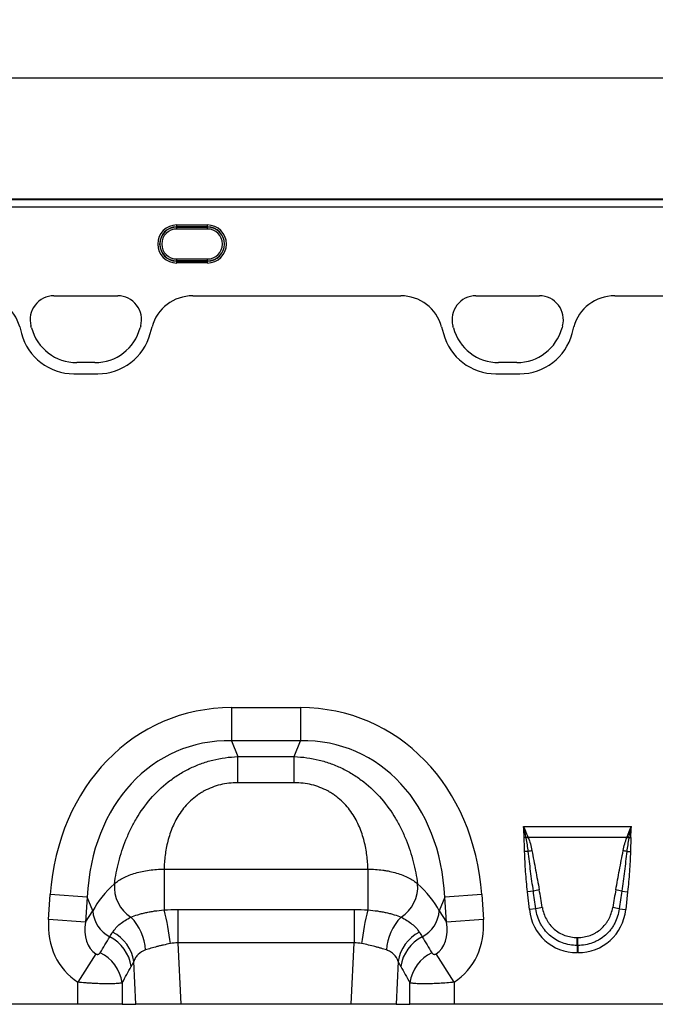
# Model space of a CAD drawing. Units: millimetres. Extents: x 3480 to 5288, y 3495 to 4564.
# Drawn here: x 3820 to 3986, y 4303 to 4560 of the extents above; entities that cross this region are included whole.
import ezdxf

# ---------------------------------------------------------------- set-up
doc = ezdxf.new("R2010")
doc.units = ezdxf.units.MM
doc.layers.add('3010231', color=7, linetype='Continuous')
doc.layers.add('DIMENSION', color=3, linetype='Continuous', true_color=0x00ff00)
doc.styles.add('SLDTEXTSTYLE0', font='TXT', dxfattribs={"width": 0.605})
doc.dimstyles.new('SLDDIMSTYLE0', dxfattribs={"dimtxt": 5, "dimasz": 5, "dimexe": 0, "dimexo": 0.0625, "dimgap": 1.25, "dimtad": 1, "dimdec": 0, "dimrnd": 1e-09, "dimzin": 12, "dimdsep": 46, "dimtxsty": 'SLDTEXTSTYLE0', "dimsah": 1, "dimcen": 0.09, "dimadec": 0, "dimazin": 3, "dimtfac": 1, "dimtdec": 0, "dimtofl": 0, "dimtmove": 0, "dimatfit": 3, "dimfxl": 1, "dimfrac": 2, "dimtolj": 1, "dimtzin": 12, "dimarcsym": 0})

# ---------------------------------------------------------------- blocks, each defined once
blk = doc.blocks.new('*D95')
at = {"layer": 'Defpoints', "color": 0, "transparency": 16777216}
for p in [(4789.25, 4545.06), (3789.25, 4489.43), (4789.25, 4489.43)]:
    blk.add_point(p, dxfattribs=at)
at = {"layer": 'DIMENSION', "color": 0, "lineweight": -2, "transparency": 16777216}
for p, q in [((3789.25, 4489.49), (3789.25, 4545.06)), ((3794.25, 4545.06), (4784.25, 4545.06)), ((4789.25, 4489.49), (4789.25, 4545.06))]:
    blk.add_line(p, q, dxfattribs=at)
at = {"layer": 'DIMENSION', "color": 0, "transparency": 16777216}
for points in [[(3794.25, 4545.89), (3794.25, 4544.22), (3789.25, 4545.06)], [(4784.25, 4545.89), (4784.25, 4544.22), (4789.25, 4545.06)]]:
    blk.add_solid(points, dxfattribs=at)
at = {"layer": 'DIMENSION', "color": 0, "transparency": 16777216, "insert": (4289.25, 4560.06), "char_height": 10, "attachment_point": 2, "style": 'SLDTEXTSTYLE0'}
blk.add_mtext('\\A1;1000', dxfattribs=at)
blk = doc.blocks.new('1256932_002_Front_view')
for p, q in [((499, 0), (0, 0)), ((499, 0), (0, 0)), ((0, -0.06), (499, -0.06)), ((499, -2.05), (0, -2.05)), ((71, -6.74), (79, -6.74)), ((71, -7.24), (71, -6.74)), ((79, -7.24), (71, -7.24)), ((71, -7.29), (71, -7.24)), ((71, -7.29), (79, -7.29)), ((71, -7.79), (71, -7.29)), ((79, -7.24), (79, -6.74)), ((79, -7.29), (79, -7.24)), ((79, -7.79), (79, -7.29)), ((79, -7.79), (71, -7.79)), ((71, -16.1), (71, -15.61)), ((71, -15.61), (79, -15.61)), ((71, -16.1), (71, -16.16)), ((79, -16.1), (71, -16.1)), ((71, -16.65), (71, -16.16)), ((71, -16.16), (79, -16.16)), ((79, -16.65), (71, -16.65)), ((79, -16.1), (79, -15.61)), ((79, -16.1), (79, -16.16)), ((79, -16.65), (79, -16.16)), ((38.99, -25.21), (55.6, -25.21)), ((38.99, -25.21), (55.6, -25.21)), ((75.19, -25.21), (129.4, -25.21)), ((75.19, -25.21), (129.4, -25.21)), ((148.99, -25.21), (165.6, -25.21)), ((148.99, -25.21), (165.6, -25.21)), ((185.2, -25.21), (313.8, -25.21)), ((185.2, -25.21), (313.8, -25.21)), ((30.05, -33.32), (30.52, -35.07)), ((30.05, -33.32), (30.52, -35.07)), ((33.14, -33.58), (32.99, -33.02)), ((33.14, -33.58), (32.99, -33.02)), ((61.6, -33.02), (61.46, -33.58)), ((61.6, -33.02), (61.46, -33.58)), ((64.08, -35.07), (64.55, -33.32)), ((64.08, -35.07), (64.55, -33.32)), ((140.05, -33.32), (140.52, -35.07)), ((140.05, -33.32), (140.52, -35.07)), ((143.14, -33.58), (142.99, -33.02)), ((143.14, -33.58), (142.99, -33.02)), ((171.6, -33.02), (171.46, -33.58)), ((171.6, -33.02), (171.46, -33.58)), ((174.08, -35.07), (174.55, -33.32)), ((174.08, -35.07), (174.55, -33.32)), ((49.66, -42.63), (44.93, -42.63)), ((49.66, -42.63), (44.93, -42.63)), ((159.66, -42.63), (154.93, -42.63)), ((159.66, -42.63), (154.93, -42.63)), ((44.17, -45.55), (50.43, -45.55)), ((44.17, -45.55), (50.43, -45.55)), ((154.17, -45.55), (160.43, -45.55)), ((154.17, -45.55), (160.43, -45.55)), ((85.27, -132.62), (103.27, -132.62)), ((85.27, -132.62), (85.27, -141.28)), ((103.27, -132.62), (103.27, -141.28)), ((103.27, -141.28), (85.27, -141.28)), ((85.27, -141.28), (86.9, -145.4)), ((101.64, -145.4), (103.27, -141.28)), ((86.9, -145.4), (101.64, -145.4)), ((86.9, -152.21), (86.9, -145.4)), ((101.64, -152.21), (101.64, -145.4)), ((101.64, -152.21), (86.9, -152.21)), ((161.45, -163.6), (189.55, -163.6)), ((162.08, -166.48), (161.58, -166.49)), ((188.34, -166.48), (162.66, -166.48)), ((188.92, -166.48), (189.42, -166.49)), ((162.66, -170.13), (161.71, -170.15)), ((188.34, -170.13), (189.29, -170.15)), ((67.69, -174.77), (120.85, -174.77)), ((67.69, -174.77), (67.69, -185.38)), ((120.85, -174.77), (120.85, -185.38)), ((37.58, -187.87), (38.03, -181.39)), ((47.66, -182.07), (38.03, -181.39)), ((47.66, -182.07), (47.21, -188.54)), ((49.08, -185.65), (47.66, -182.07)), ((140.88, -182.07), (139.46, -185.65)), ((150.51, -181.39), (140.88, -182.07)), ((141.33, -188.54), (140.88, -182.07)), ((150.51, -181.39), (150.96, -187.87)), ((163.99, -180.48), (162.45, -180.64)), ((162.94, -185.29), (162.45, -180.64)), ((187.01, -180.48), (188.55, -180.64)), ((188.55, -180.64), (188.06, -185.29)), ((47.21, -188.54), (49.08, -185.65)), ((71.29, -185.27), (71.29, -194.01)), ((71.29, -185.27), (117.25, -185.27)), ((117.25, -185.27), (117.25, -194.01)), ((139.46, -185.65), (141.33, -188.54)), ((164.63, -185.11), (162.94, -185.29)), ((186.37, -185.11), (188.06, -185.29)), ((47.21, -188.54), (37.58, -187.87)), ((150.96, -187.87), (141.33, -188.54)), ((175.42, -192.57), (175.58, -192.57)), ((175.42, -194.65), (175.42, -192.57)), ((175.58, -194.65), (175.58, -192.57)), ((71.29, -194.01), (72.05, -210)), ((117.25, -194.01), (71.29, -194.01)), ((116.49, -210), (117.25, -194.01)), ((175.42, -194.65), (175.42, -196.53)), ((175.58, -194.65), (175.42, -194.65)), ((175.58, -194.65), (175.58, -196.53)), ((49.91, -196.86), (45.18, -204.22)), ((143.36, -204.22), (138.63, -196.86)), ((175.58, -196.53), (175.42, -196.53)), ((60.36, -210), (59.83, -198.82)), ((128.71, -198.82), (128.18, -210)), ((45.18, -210), (45.18, -204.22)), ((56.77, -204.37), (56.77, -210)), ((131.77, -210), (131.77, -204.37)), ((143.36, -204.22), (143.36, -210)), ((45.18, -210), (-11.5, -210)), ((56.77, -210), (45.18, -210)), ((56.77, -210), (60.36, -210)), ((72.05, -210), (60.36, -210)), ((116.49, -210), (72.05, -210)), ((128.18, -210), (116.49, -210)), ((128.18, -210), (131.77, -210)), ((143.36, -210), (131.77, -210)), ((207.18, -210), (143.36, -210))]:
    blk.add_line(p, q)
for centre, radius, start, end in [((71, -11.7), 4.96, 90, 270), ((71, -11.7), 4.46, 90, 270), ((71, -11.7), 4.41, 90, 270), ((79, -11.7), 4.96, 270, 90), ((79, -11.7), 4.46, 270, 90), ((79, -11.7), 4.41, 270, 90), ((71, -11.7), 3.91, 90, 270), ((79, -11.7), 3.91, 270, 90), ((38.99, -31.42), 6.21, 90, 195), ((38.99, -31.42), 6.21, 90, 195), ((55.6, -31.42), 6.21, 345, 90), ((55.6, -31.42), 6.21, 345, 90), ((148.99, -31.42), 6.21, 90, 195), ((148.99, -31.42), 6.21, 90, 195), ((165.6, -31.42), 6.21, 345, 90), ((165.6, -31.42), 6.21, 345, 90), ((44.17, -31.42), 14.13, 195, 270), ((44.17, -31.42), 14.13, 195, 270), ((44.93, -30.42), 12.21, 195, 270), ((44.93, -30.42), 12.21, 195, 270), ((49.66, -30.42), 12.21, 270, 345), ((49.66, -30.42), 12.21, 270, 345), ((50.43, -31.42), 14.13, 270, 345), ((50.43, -31.42), 14.13, 270, 345), ((154.17, -31.42), 14.13, 195, 270), ((154.17, -31.42), 14.13, 195, 270), ((154.93, -30.42), 12.21, 195, 270), ((154.93, -30.42), 12.21, 195, 270), ((159.66, -30.42), 12.21, 270, 345), ((159.66, -30.42), 12.21, 270, 345), ((160.43, -31.42), 14.13, 270, 345), ((160.43, -31.42), 14.13, 270, 345), ((170.35, -188.11), 23.15, 109.5945, 110.9244), ((170.08, -186.84), 21.67, 110.0204, 111.541), ((180.92, -186.84), 21.67, 68.459, 69.9796), ((180.65, -188.11), 23.15, 69.0756, 70.4055), ((167.3, -188.78), 19.22, 101.076, 103.9709), ((183.7, -188.78), 19.22, 76.0291, 78.924), ((64.12, -179.35), 9.41, 175.2354, 237.5045), ((124.42, -179.35), 9.41, 302.4955, 4.7646), ((168.09, -194.81), 14.91, 99.9111, 105.9764), ((182.91, -194.81), 14.91, 74.0236, 80.0889), ((168.25, -197.62), 13.03, 98.4943, 106.1284), ((182.75, -197.62), 13.03, 73.8716, 81.5057), ((57.44, -184.96), 8.39, 184.7038, 242.2298), ((49.25, -196.78), 13.66, 3.9586, 44.0512), ((12.34, -200.25), 57.32, 6.091, 15.0362), ((176.2, -200.25), 57.32, 164.9638, 173.909), ((139.29, -196.78), 13.66, 135.9488, 176.0414), ((131.1, -184.96), 8.39, 297.7702, 355.2962), ((48.82, -201.68), 10.42, 8.5189, 63.1077), ((49.59, -200.47), 10.38, 9.1471, 63.1781), ((138.95, -200.47), 10.38, 116.8219, 170.8529), ((139.72, -201.68), 10.42, 116.8923, 171.4811), ((46.45, -205.92), 10.44, 8.5425, 64.014), ((142.09, -205.92), 10.44, 115.986, 171.4575)]:
    blk.add_arc(centre, radius, start, end)
for centre, major_axis, ratio, start_param, end_param in [((19.32, -36.22), (10.32, 4.11), 0.990134, 6.166773, 7.471198), ((19.32, -36.22), (10.32, 4.11), 0.990134, 6.166773, 7.471198), ((75.27, -36.22), (-10.32, 4.11), 0.990134, 5.095173, 6.399597), ((75.27, -36.22), (-10.32, 4.11), 0.990134, 5.095173, 6.399597), ((129.33, -36.22), (-10.32, -4.11), 0.990134, 3.025181, 4.329605), ((129.33, -36.22), (-10.32, -4.11), 0.990134, 3.025181, 4.329605), ((185.27, -36.22), (-10.32, 4.11), 0.990134, 5.095173, 6.399597), ((185.27, -36.22), (-10.32, 4.11), 0.990134, 5.095173, 6.399597), ((91.21, -192.67), (22.5, -56.92), 0.849589, 2.817579, 4.199493), ((97.33, -192.67), (-22.5, -56.92), 0.849589, 2.083693, 3.465606), ((91.21, -192.67), (-19.38, 49.02), 0.79681, 5.959172, 7.341085), ((97.33, -192.67), (19.38, 49.02), 0.79681, 5.225285, 6.607199), ((89.95, -189.48), (42.67, 5.07), 0.56131, 2.471003, 2.775891), ((98.59, -189.48), (42.67, -5.07), 0.56131, 0.365701, 0.670589), ((165.18, -206.68), (-4.39, 41.53), 0.047885, 5.253331, 5.389843), ((165.18, -206.48), (-4.41, 41.53), 0.095771, 5.253261, 5.389773), ((185.82, -206.48), (4.41, 41.53), 0.095771, 0.893412, 1.029924), ((185.82, -206.68), (4.39, 41.53), 0.047885, 0.893342, 1.029854), ((176.24, -183.07), (9.25, 10.27), 0.940719, 2.438827, 3.844358), ((174.76, -183.07), (-9.25, 10.27), 0.940719, 2.438827, 3.844358), ((56.32, -186.91), (-11.17, -17.29), 0.874315, 5.274829, 6.285232), ((56.32, -186.91), (6.43, 9.95), 0.675424, 2.133237, 3.143639), ((132.22, -186.91), (-6.43, 9.95), 0.675424, 3.139546, 4.149949), ((132.22, -186.91), (11.17, -17.29), 0.874315, 6.281139, 7.291541), ((-30.66, -321.56), (160.97, 261.33), 0.014827, 5.220352, 5.238536), ((219.2, -321.56), (-160.97, 261.33), 0.014827, 1.044649, 1.062833), ((-21, -321.56), (151.2, 261.82), 0.032657, 5.195229, 5.213413), ((209.54, -321.56), (-151.2, 261.82), 0.032657, 1.069772, 1.087957)]:
    blk.add_ellipse(centre, major_axis=major_axis, ratio=ratio, start_param=start_param, end_param=end_param)
for points, knots in [([(54.75, -178.57), (55.02, -176.66), (55.39, -174.75), (56.38, -170.92), (56.99, -169), (57.95, -166.62), (58.16, -166.14), (58.58, -165.2), (58.79, -164.73), (59.48, -163.34), (59.97, -162.43), (61.56, -159.75), (62.78, -158.04), (65.57, -154.8), (67.11, -153.32), (69.22, -151.66), (69.65, -151.34), (70.53, -150.71), (70.99, -150.41), (72.37, -149.54), (73.31, -149.02), (75.25, -148.06), (76.25, -147.64), (77.79, -147.07), (78.31, -146.9), (79.36, -146.58), (79.88, -146.43), (82.53, -145.78), (84.7, -145.48), (86.9, -145.4)], [0, 0, 0, 0, 0.125, 0.125, 0.25, 0.25, 0.28125, 0.28125, 0.3125, 0.3125, 0.375, 0.375, 0.5, 0.5, 0.625, 0.625, 0.65625, 0.65625, 0.6875, 0.6875, 0.75, 0.75, 0.8125, 0.8125, 0.84375, 0.84375, 0.875, 0.875, 1, 1, 1, 1]), ([(101.64, -145.4), (103.84, -145.48), (106.01, -145.78), (108.66, -146.43), (109.18, -146.58), (110.23, -146.9), (110.75, -147.07), (112.29, -147.64), (113.29, -148.06), (115.23, -149.02), (116.17, -149.54), (117.55, -150.41), (118.01, -150.71), (118.89, -151.34), (119.32, -151.66), (121.43, -153.32), (122.97, -154.8), (125.76, -158.04), (126.98, -159.75), (128.57, -162.43), (129.06, -163.34), (129.75, -164.73), (129.96, -165.2), (130.38, -166.14), (130.59, -166.62), (131.55, -169), (132.16, -170.92), (133.15, -174.75), (133.52, -176.66), (133.79, -178.57)], [0, 0, 0, 0, 0.125, 0.125, 0.15625, 0.15625, 0.1875, 0.1875, 0.25, 0.25, 0.3125, 0.3125, 0.34375, 0.34375, 0.375, 0.375, 0.5, 0.5, 0.625, 0.625, 0.6875, 0.6875, 0.71875, 0.71875, 0.75, 0.75, 0.875, 0.875, 1, 1, 1, 1]), ([(86.9, -152.21), (85.36, -152.21), (83.85, -152.38), (81.63, -152.92), (80.9, -153.15), (79.49, -153.69), (78.82, -154), (77.84, -154.53), (77.52, -154.72), (76.89, -155.12), (76.58, -155.33), (75.69, -155.97), (75.13, -156.44), (74.08, -157.42), (73.59, -157.93), (72.67, -159.01), (72.24, -159.58), (71.08, -161.31), (70.45, -162.5), (69.67, -164.33), (69.43, -164.95), (69.02, -166.2), (68.83, -166.82), (68.35, -168.69), (68.13, -169.92), (67.81, -172.37), (67.72, -173.58), (67.69, -174.77)], [0, 0, 0, 0, 0.125, 0.125, 0.1875, 0.1875, 0.25, 0.25, 0.28125, 0.28125, 0.3125, 0.3125, 0.375, 0.375, 0.4375, 0.4375, 0.5, 0.5, 0.625, 0.625, 0.6875, 0.6875, 0.75, 0.75, 0.875, 0.875, 1, 1, 1, 1]), ([(120.85, -174.77), (120.82, -173.58), (120.73, -172.37), (120.41, -169.92), (120.19, -168.69), (119.71, -166.82), (119.52, -166.2), (119.11, -164.95), (118.87, -164.33), (118.09, -162.5), (117.46, -161.31), (116.3, -159.58), (115.87, -159.01), (114.95, -157.93), (114.46, -157.42), (113.41, -156.44), (112.85, -155.97), (111.96, -155.33), (111.65, -155.12), (111.02, -154.72), (110.7, -154.53), (109.72, -154), (109.05, -153.69), (107.64, -153.15), (106.91, -152.92), (104.69, -152.38), (103.18, -152.21), (101.64, -152.21)], [0, 0, 0, 0, 0.125, 0.125, 0.25, 0.25, 0.3125, 0.3125, 0.375, 0.375, 0.5, 0.5, 0.5625, 0.5625, 0.625, 0.625, 0.6875, 0.6875, 0.71875, 0.71875, 0.75, 0.75, 0.8125, 0.8125, 0.875, 0.875, 1, 1, 1, 1]), ([(161.71, -170.15), (161.7, -169.83), (161.69, -169.51), (161.68, -169.19), (161.66, -168.71), (161.64, -168.22), (161.62, -167.74), (161.61, -167.43), (161.6, -167.11), (161.59, -166.8), (161.58, -166.69), (161.58, -166.59), (161.58, -166.49)], [0, 0, 0, 0, 0.00095614, 0.00095614, 0.00095614, 0.002404091, 0.002404091, 0.002404091, 0.003352392, 0.003352392, 0.003352392, 0.003657462, 0.003657462, 0.003657462, 0.003657462]), ([(162.66, -170.13), (162.59, -169.55), (162.51, -168.97), (162.33, -167.83), (162.23, -167.26), (162.12, -166.68)], [0, 0, 0, 0, 0.5, 0.5, 1, 1, 1, 1]), ([(162.66, -166.48), (162.87, -167.04), (163.04, -167.61), (163.35, -168.75), (163.49, -169.33), (163.6, -169.92)], [0, 0, 0, 0, 0.5, 0.5, 1, 1, 1, 1]), ([(187.4, -169.92), (187.51, -169.33), (187.65, -168.75), (187.96, -167.61), (188.13, -167.04), (188.34, -166.48)], [0, 0, 0, 0, 0.5, 0.5, 1, 1, 1, 1]), ([(188.88, -166.68), (188.77, -167.26), (188.67, -167.83), (188.49, -168.97), (188.41, -169.55), (188.34, -170.13)], [0, 0, 0, 0, 0.5, 0.5, 1, 1, 1, 1]), ([(189.42, -166.49), (189.42, -166.59), (189.42, -166.69), (189.41, -166.8), (189.4, -167.11), (189.39, -167.43), (189.38, -167.74), (189.36, -168.22), (189.34, -168.71), (189.32, -169.19), (189.31, -169.51), (189.3, -169.83), (189.29, -170.15)], [0, 0, 0, 0, 0.000305078, 0.000305078, 0.000305078, 0.001253404, 0.001253404, 0.001253404, 0.002701393, 0.002701393, 0.002701393, 0.003657559, 0.003657559, 0.003657559, 0.003657559]), ([(162.45, -180.64), (162.26, -178.9), (162.1, -177.15), (161.91, -174.52), (161.85, -173.65), (161.76, -171.9), (161.72, -171.02), (161.71, -170.15)], [0, 0, 0, 0, 0.5, 0.5, 0.75, 0.75, 1, 1, 1, 1]), ([(163.99, -180.48), (163.74, -178.76), (163.5, -177.03), (163.05, -173.58), (162.84, -171.86), (162.66, -170.13)], [0, 0, 0, 0, 0.5, 0.5, 1, 1, 1, 1]), ([(163.6, -169.92), (163.94, -171.61), (164.26, -173.32), (164.89, -176.72), (165.21, -178.42), (165.52, -180.12)], [0, 0, 0, 0, 0.5, 0.5, 1, 1, 1, 1]), ([(185.48, -180.12), (185.79, -178.42), (186.11, -176.72), (186.74, -173.32), (187.06, -171.61), (187.4, -169.92)], [0, 0, 0, 0, 0.5, 0.5, 1, 1, 1, 1]), ([(188.34, -170.13), (188.16, -171.86), (187.95, -173.58), (187.5, -177.03), (187.26, -178.76), (187.01, -180.48)], [0, 0, 0, 0, 0.5, 0.5, 1, 1, 1, 1]), ([(189.29, -170.15), (189.28, -171.02), (189.24, -171.9), (189.15, -173.65), (189.09, -174.53), (188.9, -177.15), (188.74, -178.9), (188.55, -180.64)], [0, 0, 0, 0, 0.25, 0.25, 0.5, 0.5, 1, 1, 1, 1]), ([(54.75, -178.57), (55.08, -178.27), (55.44, -177.99), (56.23, -177.46), (56.66, -177.21), (57.58, -176.74), (58.07, -176.52), (59.11, -176.11), (59.65, -175.93), (60.78, -175.6), (61.36, -175.45), (62.57, -175.2), (63.19, -175.09), (65.08, -174.84), (66.37, -174.76), (67.69, -174.77)], [0, 0, 0, 0, 0.125, 0.125, 0.25, 0.25, 0.375, 0.375, 0.5, 0.5, 0.625, 0.625, 0.75, 0.75, 1, 1, 1, 1]), ([(120.85, -174.77), (122.17, -174.76), (123.46, -174.84), (125.03, -175.05), (125.34, -175.09), (125.96, -175.2), (126.27, -175.26), (127.18, -175.45), (127.76, -175.6), (128.89, -175.93), (129.43, -176.11), (130.46, -176.52), (130.96, -176.74), (132.34, -177.45), (133.13, -177.98), (133.79, -178.57)], [0, 0, 0, 0, 0.25, 0.25, 0.3125, 0.3125, 0.375, 0.375, 0.5, 0.5, 0.625, 0.625, 0.75, 0.75, 1, 1, 1, 1]), ([(166.33, -184.74), (166.41, -185.28), (166.55, -185.81), (166.89, -186.84), (167.11, -187.34), (167.5, -188.06), (167.64, -188.29), (167.94, -188.75), (168.1, -188.97), (168.61, -189.6), (168.98, -190), (169.81, -190.72), (170.26, -191.04), (171.21, -191.6), (171.7, -191.83), (172.72, -192.2), (173.25, -192.34), (174.33, -192.52), (174.88, -192.57), (175.42, -192.57)], [0, 0, 0, 0, 0.125, 0.125, 0.25, 0.25, 0.3125, 0.3125, 0.375, 0.375, 0.5, 0.5, 0.625, 0.625, 0.75, 0.75, 0.875, 0.875, 1, 1, 1, 1]), ([(175.58, -192.57), (176.13, -192.57), (176.68, -192.52), (177.75, -192.34), (178.28, -192.2), (179.05, -191.92), (179.3, -191.81), (179.8, -191.58), (180.04, -191.45), (180.74, -191.04), (181.18, -190.72), (182.01, -190), (182.39, -189.6), (182.9, -188.96), (183.07, -188.74), (183.37, -188.28), (183.51, -188.05), (183.89, -187.34), (184.1, -186.84), (184.45, -185.81), (184.59, -185.28), (184.67, -184.74)], [0, 0, 0, 0, 0.125, 0.125, 0.25, 0.25, 0.3125, 0.3125, 0.375, 0.375, 0.5, 0.5, 0.625, 0.625, 0.6875, 0.6875, 0.75, 0.75, 0.875, 0.875, 1, 1, 1, 1]), ([(54.27, -191.21), (54.52, -190.82), (54.81, -190.45), (55.46, -189.73), (55.82, -189.38), (57.02, -188.4), (57.97, -187.81), (59.07, -187.28)], [0, 0, 0, 0, 0.25, 0.25, 0.5, 0.5, 1, 1, 1, 1]), ([(59.07, -187.28), (59.6, -187.06), (60.19, -186.84), (61.15, -186.54), (61.49, -186.44), (62.18, -186.26), (62.54, -186.17), (63.28, -186), (63.67, -185.93), (64.44, -185.79), (64.83, -185.72), (66.03, -185.55), (66.85, -185.45), (67.69, -185.38)], [0, 0, 0, 0, 0.25, 0.25, 0.375, 0.375, 0.5, 0.5, 0.625, 0.625, 0.75, 0.75, 1, 1, 1, 1]), ([(120.85, -185.38), (121.69, -185.45), (122.51, -185.55), (123.71, -185.72), (124.1, -185.79), (124.88, -185.93), (125.26, -186.01), (126, -186.17), (126.37, -186.26), (127.06, -186.44), (127.39, -186.54), (128.35, -186.84), (128.94, -187.06), (129.47, -187.28)], [0, 0, 0, 0, 0.25, 0.25, 0.375, 0.375, 0.5, 0.5, 0.625, 0.625, 0.75, 0.75, 1, 1, 1, 1]), ([(129.47, -187.28), (130.02, -187.55), (130.53, -187.82), (131.48, -188.42), (131.92, -188.73), (133.13, -189.71), (133.77, -190.43), (134.27, -191.21)], [0, 0, 0, 0, 0.25, 0.25, 0.5, 0.5, 1, 1, 1, 1]), ([(175.42, -194.65), (174.76, -194.65), (174.1, -194.59), (172.8, -194.36), (172.17, -194.19), (170.95, -193.74), (170.36, -193.45), (169.22, -192.77), (168.69, -192.38), (167.7, -191.51), (167.25, -191.03), (166.65, -190.25), (166.46, -189.98), (166.11, -189.43), (165.95, -189.14), (165.49, -188.26), (165.24, -187.66), (164.86, -186.41), (164.72, -185.76), (164.63, -185.11)], [0, 0, 0, 0, 0.125, 0.125, 0.25, 0.25, 0.375, 0.375, 0.5, 0.5, 0.625, 0.625, 0.6875, 0.6875, 0.75, 0.75, 0.875, 0.875, 1, 1, 1, 1]), ([(186.37, -185.11), (186.28, -185.76), (186.14, -186.41), (185.75, -187.66), (185.51, -188.27), (185.06, -189.13), (184.9, -189.42), (184.54, -189.97), (184.35, -190.24), (183.75, -191.03), (183.3, -191.51), (182.31, -192.39), (181.78, -192.77), (180.94, -193.28), (180.65, -193.43), (180.05, -193.72), (179.75, -193.85), (178.82, -194.19), (178.19, -194.36), (176.9, -194.59), (176.24, -194.65), (175.58, -194.65)], [0, 0, 0, 0, 0.125, 0.125, 0.25, 0.25, 0.3125, 0.3125, 0.375, 0.375, 0.5, 0.5, 0.625, 0.625, 0.6875, 0.6875, 0.75, 0.75, 0.875, 0.875, 1, 1, 1, 1]), ([(69.33, -194.17), (68.72, -194.29), (68.12, -194.41), (67.25, -194.61), (66.96, -194.67), (66.4, -194.81), (66.11, -194.88), (65.29, -195.1), (64.77, -195.24), (63.78, -195.54), (63.32, -195.69), (62.88, -195.83)], [0, 0, 0, 0, 0.25, 0.25, 0.375, 0.375, 0.5, 0.5, 0.75, 0.75, 1, 1, 1, 1]), ([(125.66, -195.83), (125.22, -195.69), (124.75, -195.54), (124.01, -195.32), (123.75, -195.24), (123.23, -195.09), (122.96, -195.02), (122.14, -194.81), (121.57, -194.67), (120.42, -194.41), (119.82, -194.29), (119.21, -194.17)], [0, 0, 0, 0, 0.25, 0.25, 0.375, 0.375, 0.5, 0.5, 0.75, 0.75, 1, 1, 1, 1]), ([(49.91, -196.86), (49.98, -196.91), (50.06, -196.94), (50.21, -196.98), (50.28, -196.99), (50.4, -196.98), (50.46, -196.97), (50.56, -196.94), (50.61, -196.92), (50.74, -196.85), (50.81, -196.8), (50.93, -196.68), (50.98, -196.61), (51.02, -196.54)], [0, 0, 0, 0, 0.125, 0.125, 0.25, 0.25, 0.375, 0.375, 0.5, 0.5, 0.75, 0.75, 1, 1, 1, 1]), ([(62.88, -195.83), (62.09, -196.1), (61.44, -196.47), (60.8, -197.11), (60.68, -197.24), (60.46, -197.53), (60.36, -197.68), (60.09, -198.14), (59.94, -198.47), (59.83, -198.82)], [0, 0, 0, 0, 0.5, 0.5, 0.625, 0.625, 0.75, 0.75, 1, 1, 1, 1]), ([(128.71, -198.82), (128.48, -198.12), (128.13, -197.5), (127.37, -196.74), (127.07, -196.51), (126.42, -196.13), (126.06, -195.97), (125.66, -195.83)], [0, 0, 0, 0, 0.5, 0.5, 0.75, 0.75, 1, 1, 1, 1]), ([(137.52, -196.54), (137.56, -196.61), (137.61, -196.68), (137.73, -196.8), (137.8, -196.85), (137.97, -196.94), (138.07, -196.98), (138.26, -196.99), (138.33, -196.98), (138.48, -196.94), (138.56, -196.91), (138.63, -196.86)], [0, 0, 0, 0, 0.25, 0.25, 0.5, 0.5, 0.75, 0.75, 0.875, 0.875, 1, 1, 1, 1]), ([(56.77, -204.37), (56.6, -204.42), (56.38, -204.47), (55.98, -204.53), (55.83, -204.54), (55.51, -204.58), (55.17, -204.61), (54.78, -204.63), (54.38, -204.65), (54.16, -204.65), (53.49, -204.67), (53, -204.67), (51.96, -204.66), (51.4, -204.65), (50.25, -204.61), (49.65, -204.58), (48.72, -204.52), (48.41, -204.5), (47.77, -204.46), (47.45, -204.43), (46.49, -204.35), (45.84, -204.29), (45.18, -204.22)], [0, 0, 0, 0, 0.125, 0.125, 0.1875, 0.1875, 0.25, 0.3125, 0.3125, 0.375, 0.375, 0.5, 0.5, 0.625, 0.625, 0.75, 0.75, 0.8125, 0.8125, 0.875, 0.875, 1, 1, 1, 1]), ([(143.36, -204.22), (142.7, -204.29), (142.05, -204.35), (140.76, -204.46), (140.12, -204.51), (139.19, -204.56), (138.89, -204.58), (138.28, -204.61), (137.99, -204.62), (137.12, -204.65), (136.57, -204.66), (135.53, -204.67), (135.04, -204.67), (134.15, -204.65), (133.74, -204.63), (133.2, -204.59), (133.02, -204.58), (132.71, -204.54), (132.56, -204.53), (132.16, -204.47), (131.94, -204.42), (131.77, -204.37)], [0, 0, 0, 0, 0.125, 0.125, 0.25, 0.25, 0.3125, 0.3125, 0.375, 0.375, 0.5, 0.5, 0.625, 0.625, 0.75, 0.75, 0.8125, 0.8125, 0.875, 0.875, 1, 1, 1, 1])]:
    blk.add_open_spline(points, degree=3, knots=knots)
for points in [[(162.08, -166.48), (161.9, -165.52), (161.7, -164.56), (161.45, -163.6)], [(162.59, -166.3), (162.24, -165.39), (161.86, -164.49), (161.45, -163.6)], [(161.58, -166.49), (161.57, -165.53), (161.53, -164.56), (161.45, -163.6)], [(188.41, -166.3), (188.76, -165.39), (189.14, -164.49), (189.55, -163.6)], [(188.92, -166.48), (189.1, -165.52), (189.3, -164.56), (189.55, -163.6)], [(189.42, -166.49), (189.43, -165.53), (189.47, -164.56), (189.55, -163.6)], [(162.12, -166.68), (162.11, -166.62), (162.1, -166.55), (162.08, -166.48)], [(162.59, -166.3), (162.61, -166.36), (162.64, -166.42), (162.66, -166.48)], [(188.34, -166.48), (188.36, -166.42), (188.39, -166.36), (188.41, -166.3)], [(188.92, -166.48), (188.9, -166.55), (188.89, -166.62), (188.88, -166.68)], [(67.69, -185.38), (68.89, -185.31), (70.09, -185.27), (71.29, -185.27)], [(117.25, -185.27), (118.45, -185.27), (119.65, -185.31), (120.85, -185.38)], [(53.53, -192.39), (53.77, -192), (54.01, -191.6), (54.27, -191.21)], [(134.27, -191.21), (134.53, -191.6), (134.77, -192), (135.01, -192.39)], [(71.29, -194.01), (70.63, -193.98), (69.97, -194.04), (69.33, -194.17)], [(119.21, -194.17), (118.57, -194.04), (117.91, -193.98), (117.25, -194.01)], [(59.83, -198.82), (59.6, -199.27), (59.36, -199.71), (59.12, -200.13)], [(129.42, -200.13), (129.18, -199.71), (128.94, -199.27), (128.71, -198.82)]]:
    blk.add_open_spline(points, degree=3)

msp = doc.modelspace()

# ---------------------------------------------------------------- block references
at = {"layer": '3010231'}
msp.add_blockref('1256932_002_Front_view', (3789.75, 4513.43), dxfattribs=at)

# ---------------------------------------------------------------- dimensions: what is measured, and where the dimension line sits
at = {"layer": 'DIMENSION'}
dim = msp.add_linear_dim(base=(4789.25, 4545.06), p1=(3789.25, 4489.43), p2=(4789.25, 4489.43), dimstyle='SLDDIMSTYLE0', override={"dimtxt": 10, "dimgap": 5}, dxfattribs=at)
dim.commit()
dim.dimension.update_dxf_attribs({"geometry": '*D95', "text_midpoint": (4289.25, 4545.06), "dimtype": 160})

doc.saveas('drawing.dxf')
